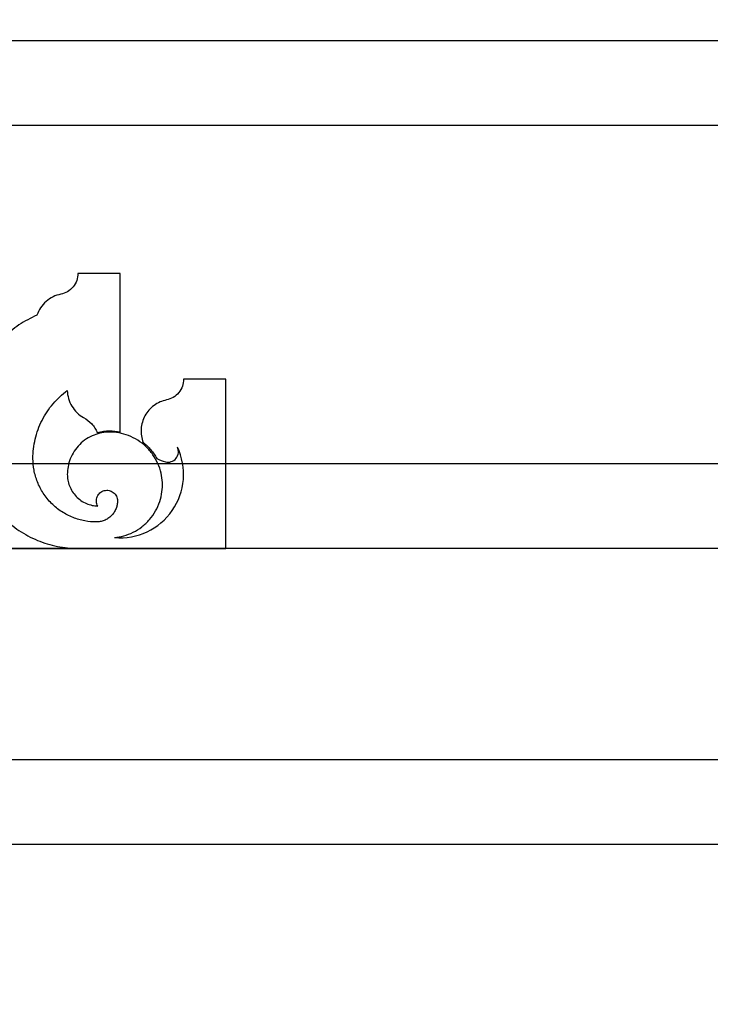
# Model space of a CAD drawing. Units: inches. Extents: x -72 to 7526, y 0 to 4848.
# Drawn here: x 4043 to 4051, y 2779 to 2790 of the extents above; entities that cross this region are included whole.
import ezdxf

# ---------------------------------------------------------------- set-up
doc = ezdxf.new("R2010")
doc.units = ezdxf.units.IN
doc.header["$LTSCALE"] = 0.5
doc.header["$MEASUREMENT"] = 0
doc.layers.add('DIM', color=141, linetype='Continuous')
doc.layers.add('DOME-HEMISPHERE', color=6, linetype='Continuous')
doc.styles.get("Standard").update_dxf_attribs({"font": 'romans.shx', "width": 0.9, "oblique": 15})
doc.dimstyles.new('Standard-AFI$0', dxfattribs={"dimscale": 0, "dimtxt": 0.0625, "dimasz": 0.0625, "dimexe": 0.0625, "dimexo": 0.0625, "dimgap": 0.03125, "dimtad": 1, "dimdec": 4, "dimzin": 3, "dimdsep": 46, "dimlunit": 4, "dimtxsty": 'Standard', "dimblk": 'ARCHTICK', "dimcen": 0.0625, "dimdle": 0.0625, "dimadec": 0, "dimazin": 0, "dimtfac": 0.5, "dimtdec": 4, "dimtofl": 0, "dimtmove": 0, "dimatfit": 3, "dimldrblk": 'ARCHTICK', "dimfxl": 1, "dimfrac": 2, "dimtolj": 1, "dimtzin": 0, "dimarcsym": 0})

# ---------------------------------------------------------------- blocks, each defined once
blk = doc.blocks.new('_ArchTick')
at = {"color": 0, "linetype": 'ByBlock', "const_width": 0.15}
blk.add_lwpolyline([(-0.5, -0.5), (0.5, 0.5)], dxfattribs=at)
blk = doc.blocks.new('*D152')
at = {"layer": 'DEFPOINTS', "color": 0, "transparency": 16777216}
for p in [(4041.625, 3036.198), (4304, 3036.198), (4280.5, 2760)]:
    blk.add_point(p, dxfattribs=at)
at = {"layer": 'DIM', "color": 0, "lineweight": -2, "transparency": 16777216}
for p, q in [((4304, 2748), (4304, 3048.198)), ((4053.625, 3036.198), (4316, 3036.198)), ((4292.5, 2760), (4316, 2760))]:
    blk.add_line(p, q, dxfattribs=at)
at = {"layer": 'DIM', "color": 0, "lineweight": -2, "transparency": 16777216, "xscale": 12, "yscale": 12, "zscale": 12}
for p, rotation in [((4304, 3036.198), 90), ((4304, 2760), 270)]:
    blk.add_blockref('_ArchTick', p, dxfattribs=dict(at, rotation=rotation))
at = {"layer": 'DIM', "color": 0, "transparency": 16777216, "insert": (4288.857, 2898.099), "char_height": 12, "attachment_point": 5, "rotation": 90}
blk.add_mtext('\\A1;23\'-0 1/4"', dxfattribs=at)

msp = doc.modelspace()

# ---------------------------------------------------------------- linework, layer by layer
at = {"layer": 'DOME-HEMISPHERE'}
for p, q in [((4112, 2790), (3968, 2790)), ((4096, 2790), (3984, 2790)), ((4096, 2784), (3984, 2784)), ((4096, 2781.5), (3984, 2781.5))]:
    msp.add_line(p, q, dxfattribs=at)
at = {"layer": 'DOME-HEMISPHERE', "color": 250}
for p, q in [((4096, 2789), (3984, 2789)), ((4044.25, 2787.25), (4043.75, 2787.25)), ((4044.25, 2785.3783115), (4044.25, 2787.25)), ((4045.5, 2786), (4045, 2786)), ((4045.5, 2784), (4045.5, 2786)), ((4044.25, 2785.3623733), (4044.25, 2785.3783115)), ((4044.5216797, 2785.2530364), (4044.5329848, 2785.2234758)), ((4096, 2785), (3984, 2785)), ((4042.5354582, 2784), (4043.75, 2784)), ((4043.75, 2784), (4045.5, 2784)), ((4096, 2780.5), (3984, 2780.5))]:
    msp.add_line(p, q, dxfattribs=at)
for centre, radius, start, end in [((4044.2500001, 2784.875), 0.75, 265.00108239, 25.46758912), ((4044.8142679, 2785.1437502), 0.125, 256.6644184, 25.46758498)]:
    msp.add_arc(centre, radius, start, end, dxfattribs=at)
for points, knots in [([(4043.75, 2787.25), (4043.7499978, 2787.2219771), (4043.7454155, 2787.1947243), (4043.7362531, 2787.1682415), (4043.7265086, 2787.1400759), (4043.7121751, 2787.1144626), (4043.6932526, 2787.0914017), (4043.6743473, 2787.0683616), (4043.6520225, 2787.0493066), (4043.6262782, 2787.0342367), (4043.6021052, 2787.0200865), (4043.57627, 2787.0102755), (4043.5487726, 2787.0048037)], [0, 0, 0, 0, 0.25, 0.25, 0.25, 0.5, 0.5, 0.5, 0.75, 0.75, 0.75, 1, 1, 1, 1]), ([(4043.5487726, 2787.0048037), (4043.5169498, 2786.9984719), (4043.4864619, 2786.988185), (4043.4573086, 2786.9739429), (4043.4271125, 2786.9591913), (4043.3993913, 2786.9407043), (4043.3741451, 2786.9184819), (4043.3489188, 2786.8962771), (4043.3270664, 2786.8711234), (4043.3085879, 2786.8430209), (4043.2907689, 2786.8159213), (4043.2766996, 2786.7869835), (4043.2663801, 2786.7562076)], [0, 0, 0, 0, 0.25, 0.25, 0.25, 0.5, 0.5, 0.5, 0.75, 0.75, 0.75, 1, 1, 1, 1]), ([(4043.2663801, 2786.7562076), (4043.1915817, 2786.7248229), (4043.1205107, 2786.6865214), (4043.0531673, 2786.641303), (4042.9858357, 2786.5960925), (4042.9234854, 2786.5448038), (4042.8661165, 2786.4874369)], [0, 0, 0, 0, 0.5, 0.5, 0.5, 1, 1, 1, 1]), ([(4045, 2786), (4044.9999978, 2785.9719771), (4044.9954155, 2785.9447243), (4044.9862531, 2785.9182415), (4044.9765086, 2785.8900759), (4044.9621751, 2785.8644626), (4044.9432526, 2785.8414017), (4044.9243473, 2785.8183616), (4044.9020225, 2785.7993066), (4044.8762782, 2785.7842367), (4044.8521052, 2785.7700865), (4044.82627, 2785.7602755), (4044.7987726, 2785.7548037)], [0, 0, 0, 0, 0.25, 0.25, 0.25, 0.5, 0.5, 0.5, 0.75, 0.75, 0.75, 1, 1, 1, 1]), ([(4043.21875, 2785.0625), (4043.2187516, 2785.1396949), (4043.2275719, 2785.2158683), (4043.2452108, 2785.2910202), (4043.263347, 2785.3682907), (4043.2903081, 2785.4423636), (4043.3260941, 2785.5132388), (4043.3618679, 2785.5840899), (4043.4054691, 2785.6497605), (4043.4568976, 2785.7102506), (4043.5068904, 2785.7690521), (4043.5629515, 2785.8213717), (4043.6250809, 2785.8672093)], [0, 0, 0, 0, 0.25, 0.25, 0.25, 0.5, 0.5, 0.5, 0.75, 0.75, 0.75, 1, 1, 1, 1]), ([(4043.6250809, 2785.8672093), (4043.6257528, 2785.8349597), (4043.6305049, 2785.8033233), (4043.6393371, 2785.7722999), (4043.6484813, 2785.7401809), (4043.6616888, 2785.7098145), (4043.6789597, 2785.6812008), (4043.6962168, 2785.6526099), (4043.7169345, 2785.6267771), (4043.7411127, 2785.6037025), (4043.7644381, 2785.5814417), (4043.7902185, 2785.5624992), (4043.8184539, 2785.546875)], [0, 0, 0, 0, 0.25, 0.25, 0.25, 0.5, 0.5, 0.5, 0.75, 0.75, 0.75, 1, 1, 1, 1]), ([(4044.7987726, 2785.7548037), (4044.7723281, 2785.749542), (4044.7467484, 2785.741523), (4044.7220334, 2785.7307469), (4044.6967271, 2785.7197129), (4044.6729193, 2785.7060416), (4044.6506101, 2785.6897332), (4044.6283228, 2785.6734409), (4044.6080737, 2785.6549022), (4044.5898627, 2785.6341169), (4044.5721037, 2785.6138475), (4044.556703, 2785.5919057), (4044.5436606, 2785.5682915), (4044.5306317, 2785.5447016), (4044.5202636, 2785.5199806), (4044.5125563, 2785.4941285), (4044.5046689, 2785.4676719), (4044.4997633, 2785.4406599), (4044.4978397, 2785.4130924), (4044.4959179, 2785.3855522), (4044.4970275, 2785.3581208), (4044.5011683, 2785.3307982), (4044.5052063, 2785.3041538), (4044.5120435, 2785.2782332), (4044.5216797, 2785.2530364)], [0, 0, 0, 0, 0.125, 0.125, 0.125, 0.25, 0.25, 0.25, 0.375, 0.375, 0.375, 0.5, 0.5, 0.5, 0.625, 0.625, 0.625, 0.75, 0.75, 0.75, 0.875, 0.875, 0.875, 1, 1, 1, 1]), ([(4043.8184539, 2785.546875), (4043.8543554, 2785.5270088), (4043.8861418, 2785.5019272), (4043.9138132, 2785.4716302), (4043.9276395, 2785.456492), (4043.940147, 2785.4403163), (4043.9513356, 2785.423103), (4043.9623605, 2785.4061417), (4043.9719546, 2785.3883913), (4043.980118, 2785.3698518)], [0, 0, 0, 0, 0.5, 0.5, 0.5, 0.75, 0.75, 0.75, 1, 1, 1, 1]), ([(4044.125, 2785.375), (4044.0944176, 2785.3749987), (4044.0640905, 2785.3722163), (4044.0340185, 2785.3666527), (4044.002142, 2785.3607552), (4043.97112, 2785.3518357), (4043.9409526, 2785.3398942), (4043.9095446, 2785.3274615), (4043.8796921, 2785.311996), (4043.8513951, 2785.2934978), (4043.8225149, 2785.2746182), (4043.7958654, 2785.2529701), (4043.7714466, 2785.2285534), (4043.7470477, 2785.2041566), (4043.7253996, 2785.1775071), (4043.7065022, 2785.1486049), (4043.6880167, 2785.1203325), (4043.6725512, 2785.09048), (4043.6601058, 2785.0590474), (4043.6481719, 2785.0289065), (4043.6392524, 2784.9978845), (4043.6333473, 2784.9659815), (4043.6277837, 2784.9359235), (4043.6250013, 2784.9055964), (4043.625, 2784.875)], [0, 0, 0, 0, 0.125, 0.125, 0.125, 0.25, 0.25, 0.25, 0.375, 0.375, 0.375, 0.5, 0.5, 0.5, 0.625, 0.625, 0.625, 0.75, 0.75, 0.75, 0.875, 0.875, 0.875, 1, 1, 1, 1]), ([(4044.1846473, 2784.1278527), (4044.2217004, 2784.1314063), (4044.2581454, 2784.1382146), (4044.2939823, 2784.1482775), (4044.3318378, 2784.1589072), (4044.3683763, 2784.1729909), (4044.403598, 2784.1905287), (4044.4401778, 2784.2087427), (4044.4746501, 2784.2303461), (4044.5070149, 2784.2553389), (4044.5400057, 2784.2808151), (4044.5701543, 2784.3093179), (4044.5974605, 2784.3408471), (4044.6247488, 2784.3723557), (4044.6486514, 2784.4062674), (4044.6691685, 2784.4425823), (4044.6892692, 2784.4781603), (4044.7057255, 2784.5153656), (4044.7185374, 2784.5541983), (4044.7308568, 2784.591538), (4044.7395753, 2784.6297139), (4044.7446931, 2784.6687261), (4044.749533, 2784.7056199), (4044.7510641, 2784.7426638), (4044.7492864, 2784.7798577), (4044.74751, 2784.8170252), (4044.7424506, 2784.8537539), (4044.7341082, 2784.8900437), (4044.7252991, 2784.9283637), (4044.7129769, 2784.9655333), (4044.6971418, 2785.0015526), (4044.6806961, 2785.0389608), (4044.6607642, 2785.0744258), (4044.6373461, 2785.1079476), (4044.613475, 2785.1421178), (4044.586445, 2785.1735936), (4044.5562563, 2785.2023749), (4044.5260873, 2785.2311372), (4044.4933562, 2785.2566326), (4044.4580629, 2785.2788611), (4044.4234858, 2785.3006385), (4044.3871091, 2785.3188534), (4044.3489329, 2785.3335058), (4044.3122243, 2785.3475949), (4044.2745084, 2785.3581273), (4044.2357853, 2785.3651029), (4044.1991648, 2785.3716998), (4044.1622364, 2785.3749988), (4044.125, 2785.375)], [0.00000005959, 0.00000005959, 0.00000005959, 0.00000005959, 0.0625, 0.0625, 0.0625, 0.125, 0.125, 0.125, 0.1875, 0.1875, 0.1875, 0.25, 0.25, 0.25, 0.3125, 0.3125, 0.3125, 0.375, 0.375, 0.375, 0.4375, 0.4375, 0.4375, 0.5, 0.5, 0.5, 0.5625, 0.5625, 0.5625, 0.625, 0.625, 0.625, 0.6875, 0.6875, 0.6875, 0.75, 0.75, 0.75, 0.8125, 0.8125, 0.8125, 0.875, 0.875, 0.875, 0.9375, 0.9375, 0.9375, 1, 1, 1, 1]), ([(4044.5216797, 2785.2530364), (4044.5548061, 2785.2269121), (4044.5850578, 2785.1978004), (4044.6124348, 2785.1657014), (4044.6398027, 2785.1336132), (4044.6637738, 2785.0991453), (4044.6843483, 2785.0622977)], [0, 0, 0, 0, 0.5, 0.5, 0.5, 1, 1, 1, 1]), ([(4043.96875, 2784.3125), (4043.9228764, 2784.3125013), (4043.8773856, 2784.3166749), (4043.8322777, 2784.325021), (4043.7844563, 2784.3338691), (4043.7379234, 2784.3472483), (4043.692679, 2784.3651588), (4043.6455607, 2784.383811), (4043.6007819, 2784.4070092), (4043.5583427, 2784.4347534), (4043.5150168, 2784.4630772), (4043.4750425, 2784.4955494), (4043.4384199, 2784.5321699), (4043.4018172, 2784.5687706), (4043.369345, 2784.6087448), (4043.3410034, 2784.6520927), (4043.3132719, 2784.6945073), (4043.2900737, 2784.7392861), (4043.2714088, 2784.786429), (4043.253506, 2784.8316469), (4043.2401267, 2784.8781798), (4043.231271, 2784.9260277), (4043.2229249, 2784.9711217), (4043.2187513, 2785.0166124), (4043.21875, 2785.0625)], [0, 0, 0, 0, 0.125, 0.125, 0.125, 0.25, 0.25, 0.25, 0.375, 0.375, 0.375, 0.5, 0.5, 0.5, 0.625, 0.625, 0.625, 0.75, 0.75, 0.75, 0.875, 0.875, 0.875, 1, 1, 1, 1]), ([(4043.625, 2784.875), (4043.6250012, 2784.8525567), (4043.627, 2784.8302922), (4043.6309964, 2784.8082067), (4043.6352195, 2784.7848685), (4043.6416055, 2784.762123), (4043.6501544, 2784.7399703), (4043.6590329, 2784.7169634), (4043.670082, 2784.6950345), (4043.6833018, 2784.6741836), (4043.6967747, 2784.6529333), (4043.7122404, 2784.6332297), (4043.7296987, 2784.6150727), (4043.747138, 2784.5969355), (4043.7662216, 2784.5807109), (4043.7869494, 2784.5663992), (4043.8072427, 2784.5523875), (4043.8287226, 2784.5404891), (4043.8513892, 2784.5307039), (4043.873164, 2784.5213037), (4043.8956422, 2784.5140329), (4043.918824, 2784.5088915), (4043.9407221, 2784.5040348), (4043.9628913, 2784.5011666), (4043.9853316, 2784.500287)], [0, 0, 0, 0, 0.125, 0.125, 0.125, 0.25, 0.25, 0.25, 0.375, 0.375, 0.375, 0.5, 0.5, 0.5, 0.625, 0.625, 0.625, 0.75, 0.75, 0.75, 0.875, 0.875, 0.875, 1, 1, 1, 1]), ([(4043.9853316, 2784.500287), (4043.9807191, 2784.5083284), (4043.9770451, 2784.5167778), (4043.9743097, 2784.525635), (4043.971453, 2784.5348852), (4043.9696953, 2784.5443536), (4043.9690366, 2784.5540403), (4043.9683675, 2784.5638796), (4043.96886, 2784.5736747), (4043.970514, 2784.5834257), (4043.972148, 2784.5930589), (4043.9748811, 2784.6023847), (4043.9787131, 2784.6114031), (4043.9823979, 2784.620075), (4043.9870135, 2784.628236), (4043.9925598, 2784.6358863), (4043.9979243, 2784.6432857), (4044.0040379, 2784.6500236), (4044.0109005, 2784.6561), (4044.0180613, 2784.6624404), (4044.02586, 2784.6678923), (4044.0342966, 2784.6724559), (4044.042944, 2784.6771334), (4044.052031, 2784.6807426), (4044.0615576, 2784.6832835), (4044.0710569, 2784.6858171), (4044.0807348, 2784.6872093), (4044.0905912, 2784.6874601), (4044.1001525, 2784.6877034), (4044.1096302, 2784.6868561), (4044.1190242, 2784.6849182), (4044.1279752, 2784.6830717), (4044.1366313, 2784.6802703), (4044.1449924, 2784.6765141), (4044.1535871, 2784.6726529), (4044.1616522, 2784.6678717), (4044.1691876, 2784.6621703), (4044.1769795, 2784.6562749), (4044.1839914, 2784.6495464), (4044.1902236, 2784.6419849), (4044.1964959, 2784.6343746), (4044.2017981, 2784.6261239), (4044.2061302, 2784.6172329), (4044.2103708, 2784.6085297), (4044.2135587, 2784.5994425), (4044.215694, 2784.5899712), (4044.2177298, 2784.5809413), (4044.2187484, 2784.5717842), (4044.21875, 2784.5625)], [0, 0, 0, 0, 0.0625, 0.0625, 0.0625, 0.125, 0.125, 0.125, 0.1875, 0.1875, 0.1875, 0.25, 0.25, 0.25, 0.3125, 0.3125, 0.3125, 0.375, 0.375, 0.375, 0.4375, 0.4375, 0.4375, 0.5, 0.5, 0.5, 0.5625, 0.5625, 0.5625, 0.625, 0.625, 0.625, 0.6875, 0.6875, 0.6875, 0.75, 0.75, 0.75, 0.8125, 0.8125, 0.8125, 0.875, 0.875, 0.875, 0.9375, 0.9375, 0.9375, 1, 1, 1, 1]), ([(4044.21875, 2784.5625), (4044.2187487, 2784.5472089), (4044.2173575, 2784.5320453), (4044.2145763, 2784.5170092), (4044.2116295, 2784.5010776), (4044.2071698, 2784.4855666), (4044.2011971, 2784.4704763), (4044.1949839, 2784.4547784), (4044.1872512, 2784.4398522), (4044.1779989, 2784.4256976), (4044.1685635, 2784.4112629), (4044.1577395, 2784.3979382), (4044.1455267, 2784.3857233), (4044.1333338, 2784.3735283), (4044.120009, 2784.3627043), (4044.1055524, 2784.3532511), (4044.0914224, 2784.3440115), (4044.0764962, 2784.3362788), (4044.0607737, 2784.3300529), (4044.0457099, 2784.3240879), (4044.0301989, 2784.3196281), (4044.0142408, 2784.3166737), (4043.9992187, 2784.3138925), (4043.9840551, 2784.3125013), (4043.96875, 2784.3125)], [0, 0, 0, 0, 0.125, 0.125, 0.125, 0.25, 0.25, 0.25, 0.375, 0.375, 0.375, 0.5, 0.5, 0.5, 0.625, 0.625, 0.625, 0.75, 0.75, 0.75, 0.875, 0.875, 0.875, 1, 1, 1, 1]), ([(4042.8661165, 2784.3661165), (4042.9235854, 2784.3086495), (4042.9860641, 2784.2572746), (4043.0535525, 2784.2119919), (4043.1223645, 2784.1658211), (4043.1950622, 2784.126874), (4043.2716457, 2784.0951506), (4043.3482037, 2784.0634377), (4043.4271485, 2784.0395724), (4043.5084802, 2784.0235547), (4043.5882075, 2784.0078529), (4043.6687141, 2784.0000013), (4043.75, 2784)], [0, 0, 0, 0, 0.25, 0.25, 0.25, 0.5, 0.5, 0.5, 0.75, 0.75, 0.75, 1, 1, 1, 1])]:
    msp.add_open_spline(points, degree=3, knots=knots, dxfattribs=at)
for points in [[(4043.980118, 2785.3698518), (4044.0274195, 2785.3836986), (4044.0757135, 2785.390623), (4044.125, 2785.390625)], [(4044.125, 2785.390625), (4044.1670709, 2785.3906236), (4044.2087375, 2785.3865191), (4044.25, 2785.3783115)], [(4044.6843483, 2785.0622977), (4044.7160819, 2785.0439679), (4044.7497778, 2785.0305756), (4044.7854362, 2785.0221208)]]:
    msp.add_open_spline(points, degree=3, dxfattribs=at)

# ---------------------------------------------------------------- dimensions: what is measured, and where the dimension line sits
at = {"layer": 'DIM'}
dim = msp.add_linear_dim(base=(4304, 3036.1976744), p1=(4280.5, 2760), p2=(4041.625, 3036.1976744), angle=90, dimstyle='Standard-AFI$0', override={"dimscale": 192, "dimdec": 3}, dxfattribs=at)
dim.commit()
dim.dimension.update_dxf_attribs({"geometry": '*D152', "text_midpoint": (4288.8571429, 2898.0988372)})

doc.saveas('drawing.dxf')
